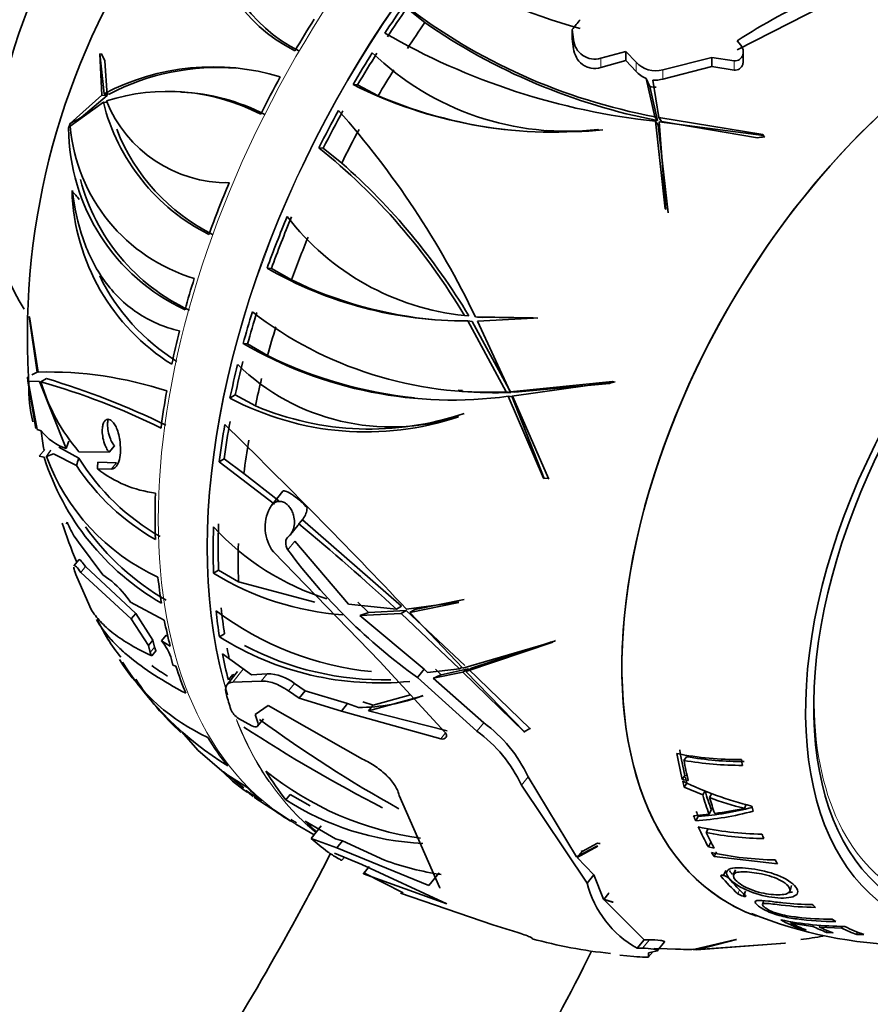
# Model space of a CAD drawing. Units: millimetres. Extents: x 0 to 1474, y 0 to 2769.
# Drawn here: x 1243 to 1279, y 905 to 948 of the extents above; entities that cross this region are included whole.
import ezdxf
from ezdxf import colors
from ezdxf.entities.mleader import LeaderData, LeaderLine
from ezdxf.math import Vec2, Vec3

# ---------------------------------------------------------------- set-up
doc = ezdxf.new("R2010")
doc.units = ezdxf.units.MM
doc.layers.add('DV6_Défaut', color=7, linetype='Continuous')
doc.layers.add('Défaut', color=7, linetype='Continuous')

# ---------------------------------------------------------------- blocks, each defined once
blk = doc.blocks.new('_DOT')
at = {"color": 0}
blk.add_line((0, 0), (-1, 0), dxfattribs=at)
at = {"color": 0, "const_width": 0.333}
blk.add_lwpolyline([(-0.1665, 0, 1), (0.1665, 0, 1)], format="xyb", close=True, dxfattribs=at)
blk = doc.blocks.new('SE5')
at = {"layer": 'DV6_Défaut', "color": 7, "linetype": 'Continuous', "lineweight": 35}
for p, q in [((1273.609, 946.472), (1278.869, 949.157)), ((1260.081, 947.653), (1259.295, 948.271)), ((1266.459, 947.347), (1266.459, 946.954)), ((1266.522, 946.918), (1266.459, 947.347)), ((1266.459, 946.954), (1266.522, 946.521)), ((1273.609, 946.865), (1273.767, 946.677)), ((1268.791, 946.4), (1267.708, 946.106)), ((1268.791, 946.4), (1268.791, 946.002)), ((1269.229, 945.938), (1268.791, 946.4)), ((1246.007, 946.291), (1245.997, 946.29)), ((1245.997, 946.29), (1246.094, 944.508)), ((1246.075, 946.283), (1245.997, 946.29)), ((1246.192, 944.57), (1246.007, 946.291)), ((1246.075, 946.283), (1246.099, 946.282)), ((1246.223, 946), (1246.312, 944.489)), ((1267.708, 945.703), (1268.791, 946.002)), ((1268.791, 946.002), (1269.229, 945.534)), ((1272.516, 946.143), (1270.388, 945.61)), ((1272.516, 946.143), (1272.516, 945.743)), ((1273.481, 945.998), (1272.516, 946.143)), ((1273.873, 945.984), (1273.873, 946.382)), ((1270.388, 945.204), (1272.516, 945.743)), ((1272.516, 945.743), (1273.481, 945.596)), ((1269.669, 945.232), (1270.038, 943.573)), ((1269.833, 944.875), (1269.669, 945.232)), ((1270.21, 943.536), (1269.958, 945.163)), ((1257.17, 944.95), (1256.974, 944.967)), ((1258.056, 944.48), (1257.17, 944.95)), ((1269.833, 944.875), (1270.155, 943.407)), ((1246.094, 944.508), (1244.715, 943.278)), ((1246.312, 944.489), (1245.193, 943.535)), ((1246.312, 944.489), (1246.094, 944.508)), ((1246.409, 944.551), (1246.192, 944.57)), ((1249.535, 944.651), (1249.342, 944.668)), ((1244.718, 943.158), (1246.153, 944.201)), ((1246.324, 944.185), (1246.153, 944.201)), ((1245.193, 943.535), (1245.179, 943.492)), ((1270.155, 943.407), (1270.038, 943.573)), ((1274.72, 942.796), (1270.21, 943.536)), ((1270.328, 943.369), (1270.21, 943.536)), ((1244.715, 943.282), (1244.648, 943.079)), ((1244.648, 943.079), (1244.648, 943.079)), ((1244.649, 943.079), (1244.648, 943.079)), ((1244.715, 943.278), (1244.715, 943.282)), ((1244.717, 943.278), (1244.715, 943.278)), ((1267.578, 943.017), (1267.605, 943.003)), ((1270.075, 943.374), (1270.496, 939.582)), ((1270.192, 943.207), (1270.075, 943.374)), ((1270.192, 943.207), (1270.621, 939.405)), ((1270.519, 939.556), (1270.234, 943.347)), ((1270.234, 943.347), (1274.757, 942.765)), ((1274.492, 942.66), (1270.328, 943.369)), ((1274.757, 942.765), (1274.72, 942.796)), ((1274.787, 942.702), (1274.72, 942.796)), ((1274.787, 942.702), (1274.814, 942.683)), ((1255.68, 942.206), (1255.489, 942.223)), ((1255.68, 942.206), (1256.478, 941.566)), ((1251.429, 940.719), (1251.613, 940.703)), ((1244.796, 940.352), (1244.819, 940.379)), ((1270.496, 939.582), (1270.519, 939.556)), ((1253.436, 936.993), (1253.247, 937.01)), ((1253.436, 936.993), (1254.306, 936.499)), ((1242.949, 934.904), (1242.945, 934.915)), ((1242.945, 934.915), (1243.285, 932.497)), ((1243.329, 932.505), (1242.949, 934.904)), ((1261.988, 934.937), (1261.793, 934.955)), ((1264.768, 934.857), (1262.27, 934.9)), ((1262.355, 934.892), (1262.597, 934.87)), ((1264.97, 934.839), (1262.465, 934.883)), ((1261.936, 934.72), (1263.6, 931.644)), ((1262.13, 934.702), (1261.936, 934.72)), ((1262.13, 934.702), (1263.803, 931.626)), ((1262.361, 934.716), (1264.79, 934.835)), ((1263.77, 931.646), (1262.361, 934.716)), ((1264.79, 934.835), (1264.768, 934.857)), ((1252.403, 933.727), (1252.211, 933.744)), ((1252.403, 933.727), (1253.268, 933.22)), ((1243.285, 932.497), (1243.062, 932.38)), ((1243.326, 932.521), (1243.285, 932.497)), ((1242.875, 932.288), (1242.885, 932.105)), ((1242.875, 932.282), (1242.875, 932.288)), ((1242.878, 932.284), (1242.875, 932.282)), ((1242.885, 932.105), (1243.225, 930.067)), ((1242.893, 932.112), (1243.384, 932.092)), ((1243.293, 930.021), (1242.893, 932.112)), ((1242.911, 932.29), (1242.923, 931.979)), ((1243.384, 932.092), (1244.539, 929.196)), ((1243.698, 932.221), (1243.451, 932.079)), ((1268.212, 932.096), (1263.77, 931.646)), ((1263.847, 931.466), (1268.256, 932.076)), ((1268.081, 932.016), (1263.973, 931.628)), ((1268.256, 932.076), (1268.212, 932.096)), ((1251.866, 931.513), (1251.64, 931.382)), ((1252.74, 931.044), (1251.866, 931.513)), ((1261.518, 931.722), (1261.715, 931.704)), ((1263.803, 931.626), (1263.6, 931.644)), ((1263.973, 931.628), (1263.77, 931.646)), ((1263.692, 931.456), (1265.218, 927.914)), ((1263.895, 931.437), (1263.692, 931.456)), ((1265.247, 927.896), (1263.847, 931.466)), ((1263.895, 931.437), (1265.434, 927.895)), ((1261.504, 930.578), (1261.532, 930.57)), ((1243.462, 929.963), (1243.293, 930.021)), ((1246.862, 929.578), (1246.854, 929.632)), ((1243.687, 928.847), (1243.991, 928.969)), ((1243.991, 928.969), (1244.988, 928.462)), ((1244.219, 929.253), (1245.093, 928.774)), ((1246.411, 929.031), (1245.098, 929.054)), ((1246.635, 929.31), (1246.411, 929.031)), ((1243.373, 928.855), (1243.584, 928.825)), ((1245.914, 928.598), (1246.717, 928.574)), ((1251.391, 928.747), (1251.17, 928.619)), ((1251.17, 928.619), (1253.57, 926.786)), ((1251.391, 928.747), (1252.241, 928.11)), ((1245.899, 928.307), (1246.497, 928.301)), ((1252.241, 928.11), (1253.757, 926.933)), ((1265.218, 927.914), (1265.247, 927.896)), ((1265.434, 927.895), (1265.218, 927.914)), ((1265.434, 927.895), (1265.463, 927.876)), ((1253.932, 927.341), (1253.432, 926.717)), ((1253.363, 926.614), (1253.388, 926.654)), ((1244.604, 926.001), (1244.545, 925.927)), ((1254.717, 926.04), (1254.625, 925.928)), ((1254.72, 926.038), (1254.809, 926.147)), ((1254.774, 926.108), (1259.07, 922.358)), ((1254.267, 925.473), (1254.576, 925.859)), ((1245.071, 925.133), (1244.926, 925.337)), ((1246.131, 923.725), (1245.071, 925.133)), ((1256.768, 922.444), (1254.453, 925.176)), ((1258.134, 919.97), (1253.519, 924.715)), ((1245.086, 924.365), (1244.877, 924.106)), ((1245.18, 923.823), (1247.361, 921.807)), ((1245.384, 924.077), (1247.554, 922.047)), ((1251.144, 923.916), (1250.926, 923.79)), ((1251.144, 923.916), (1252.011, 923.421)), ((1245.631, 922.212), (1245.003, 923.629)), ((1246.396, 923.538), (1246.131, 923.725)), ((1252.011, 923.421), (1255.319, 922.531)), ((1247.33, 922.535), (1247.266, 922.622)), ((1247.33, 922.535), (1248.794, 921.76)), ((1257.637, 922.081), (1257.172, 922.534)), ((1261.518, 922.538), (1259.284, 922.235)), ((1259.426, 922.086), (1261.546, 922.522)), ((1259.652, 922.217), (1261.78, 922.657)), ((1261.546, 922.522), (1261.518, 922.538)), ((1258.846, 922.228), (1256.768, 922.444)), ((1257.637, 922.081), (1259.275, 922.17)), ((1259.07, 922.358), (1258.846, 922.228)), ((1259.275, 922.17), (1259.05, 922.04)), ((1259.275, 922.17), (1261.814, 919.784)), ((1259.652, 922.217), (1259.426, 922.086)), ((1261.731, 919.675), (1259.426, 922.086)), ((1247.554, 922.047), (1247.361, 921.807)), ((1247.361, 921.807), (1248.107, 920.652)), ((1247.554, 922.047), (1248.297, 920.888)), ((1257.261, 921.955), (1259.05, 922.04)), ((1260.055, 919.63), (1257.261, 921.955)), ((1259.05, 922.04), (1261.581, 919.65)), ((1248.297, 920.888), (1248.107, 920.652)), ((1248.297, 920.888), (1248.374, 920.591)), ((1248.679, 920.861), (1248.87, 921.099)), ((1249.05, 920.628), (1248.679, 920.861)), ((1248.956, 921.045), (1248.87, 921.099)), ((1251.405, 921.159), (1251.184, 921.031)), ((1265.582, 920.808), (1261.731, 919.675)), ((1261.863, 919.537), (1265.629, 920.8)), ((1265.538, 920.798), (1265.536, 920.833)), ((1265.629, 920.8), (1265.582, 920.808)), ((1248.107, 920.652), (1248.185, 920.356)), ((1248.439, 920.439), (1248.251, 920.204)), ((1262.098, 919.673), (1265.538, 920.798)), ((1249.168, 919.81), (1249.108, 920.051)), ((1251.313, 920.295), (1252.565, 919.388)), ((1260.945, 916.904), (1258.134, 919.97)), ((1249.3, 919.759), (1249.168, 919.81)), ((1251.969, 919.525), (1251.516, 918.962)), ((1259.764, 919.267), (1260.055, 919.63)), ((1260.192, 919.489), (1260.055, 919.63)), ((1261.581, 919.65), (1260.192, 919.489)), ((1260.784, 919.388), (1260.542, 919.63)), ((1260.784, 919.388), (1261.963, 919.642)), ((1261.693, 919.714), (1261.581, 919.65)), ((1261.963, 919.642), (1261.729, 919.507)), ((1262.098, 919.673), (1261.863, 919.537)), ((1264.413, 916.908), (1261.863, 919.537)), ((1261.963, 919.642), (1264.629, 917.062)), ((1251.765, 919.407), (1251.569, 919.164)), ((1251.762, 919.061), (1252.994, 919.111)), ((1251.84, 919.364), (1251.765, 919.407)), ((1253.254, 919.434), (1252.565, 919.388)), ((1259.764, 919.267), (1262.337, 916.948)), ((1260.442, 919.236), (1261.729, 919.507)), ((1262.629, 917.31), (1260.442, 919.236)), ((1261.729, 919.507), (1264.38, 916.918)), ((1254.178, 918.688), (1254.64, 918.372)), ((1254.902, 918.698), (1254.439, 919.013)), ((1254.64, 918.372), (1254.902, 918.698)), ((1256.729, 918.142), (1254.902, 918.698)), ((1254.64, 918.372), (1256.463, 917.811)), ((1260.001, 918.47), (1257.637, 917.822)), ((1259.459, 918.525), (1257.839, 918.073)), ((1253.294, 918.057), (1252.735, 917.673)), ((1257.385, 915.734), (1253.294, 918.057)), ((1256.463, 917.811), (1256.729, 918.142)), ((1257.2, 917.97), (1256.729, 918.142)), ((1257.839, 918.073), (1257.401, 918.22)), ((1257.637, 917.822), (1257.827, 918.058)), ((1261.052, 916.957), (1257.637, 917.822)), ((1252.586, 917.181), (1252.009, 917.5)), ((1252.835, 917.165), (1253.085, 917.477)), ((1256.463, 917.811), (1260.772, 916.608)), ((1264.629, 917.062), (1264.38, 916.918)), ((1264.629, 917.062), (1264.662, 917.052)), ((1250.25, 916.115), (1249.559, 916.922)), ((1264.38, 916.918), (1264.413, 916.908)), ((1251.382, 915.144), (1250.25, 916.115)), ((1271.422, 915.839), (1271.307, 915.678)), ((1251.348, 915.168), (1251.754, 914.782)), ((1251.363, 915.186), (1252.236, 914.488)), ((1252.372, 914.512), (1251.382, 915.144)), ((1266.653, 911.501), (1264.555, 914.966)), ((1271.348, 915.024), (1271.231, 914.853)), ((1271.231, 914.853), (1271.492, 914.802)), ((1271.348, 915.024), (1271.449, 915.004)), ((1251.754, 914.782), (1252.195, 914.436)), ((1252.195, 914.436), (1252.381, 914.302)), ((1264.266, 914.607), (1267.113, 910.359)), ((1271.433, 914.695), (1271.317, 914.521)), ((1271.317, 914.521), (1272.12, 914.181)), ((1252.327, 914.366), (1253.024, 913.923)), ((1252.65, 914.108), (1252.327, 914.366)), ((1254.249, 914.206), (1254.06, 913.972)), ((1254.249, 914.206), (1255.114, 913.709)), ((1260.711, 910.189), (1258.968, 914.159)), ((1272.224, 914.36), (1272.12, 914.181)), ((1272.513, 914.245), (1272.414, 914.065)), ((1274.001, 913.783), (1273.925, 913.597)), ((1254.26, 913.052), (1253.569, 913.514)), ((1272.391, 913.346), (1271.724, 913.281)), ((1271.924, 913.25), (1271.813, 913.06)), ((1272.491, 913.534), (1272.391, 913.346)), ((1254.282, 913.115), (1254.523, 912.979)), ((1254.498, 912.912), (1255.287, 912.457)), ((1256.213, 912.284), (1254.891, 913.048)), ((1255.156, 912.294), (1255.595, 912.84)), ((1272.361, 912.711), (1272.274, 912.548)), ((1255.156, 912.294), (1256.271, 911.883)), ((1256.518, 912.19), (1256.213, 912.284)), ((1256.271, 911.883), (1256.518, 912.19)), ((1256.271, 911.883), (1260.257, 910.252)), ((1258.335, 911.351), (1256.518, 912.19)), ((1267.535, 911.956), (1266.653, 911.501)), ((1266.684, 911.465), (1267.58, 911.958)), ((1266.897, 911.731), (1267.555, 912.085)), ((1267.58, 911.958), (1267.535, 911.956)), ((1272.467, 912.13), (1272.362, 911.928)), ((1272.362, 911.928), (1272.621, 911.874)), ((1272.467, 912.13), (1272.492, 912.125)), ((1257.351, 911.165), (1256.166, 911.654)), ((1256.352, 911.413), (1256.292, 911.447)), ((1256.488, 911.347), (1256.593, 911.478)), ((1266.897, 911.731), (1266.684, 911.465)), ((1267.398, 910.713), (1266.684, 911.465)), ((1266.897, 911.731), (1266.866, 911.766)), ((1272.712, 911.72), (1272.61, 911.513)), ((1272.61, 911.513), (1275.358, 911.193)), ((1261.037, 909.46), (1257.351, 911.165)), ((1257.418, 910.765), (1257.671, 911.08)), ((1257.429, 910.78), (1257.634, 911.034)), ((1257.429, 910.78), (1257.418, 910.765)), ((1257.418, 910.765), (1261.037, 909.46)), ((1257.441, 910.807), (1257.443, 910.806)), ((1257.443, 910.806), (1259.144, 909.933)), ((1260.257, 910.252), (1260.701, 910.804)), ((1267.113, 910.359), (1267.398, 910.713)), ((1267.824, 909.667), (1267.398, 910.713)), ((1273.113, 910.908), (1273.015, 910.692)), ((1273.536, 910.939), (1273.443, 910.72)), ((1275.908, 910.032), (1275.964, 910.259)), ((1263.03, 908.557), (1259.026, 909.929)), ((1268.045, 909.918), (1267.832, 909.652)), ((1268.045, 909.918), (1268.038, 909.933)), ((1273.97, 910.016), (1273.881, 909.79)), ((1268.24, 909.538), (1267.824, 909.667)), ((1267.832, 909.652), (1268.207, 909.539)), ((1269.575, 907.907), (1267.832, 909.652)), ((1268.207, 909.539), (1268.24, 909.538)), ((1274.765, 909.599), (1274.707, 909.427)), ((1263.776, 908.321), (1263.03, 908.557)), ((1275.946, 908.686), (1275.93, 908.626)), ((1275.93, 908.626), (1276.891, 908.485)), ((1276.355, 908.43), (1276.342, 908.379)), ((1276.905, 908.552), (1276.891, 908.485)), ((1277.185, 908.533), (1277.17, 908.456)), ((1277.17, 908.456), (1278.147, 908.402)), ((1278.158, 908.485), (1278.147, 908.402)), ((1276.342, 908.379), (1276.604, 908.329)), ((1277.496, 908.307), (1277.481, 908.226)), ((1277.481, 908.226), (1277.762, 908.2)), ((1278.806, 908.243), (1278.796, 908.133)), ((1278.796, 908.133), (1279.099, 908.132)), ((1264.729, 907.951), (1264.728, 907.968)), ((1269.28, 907.54), (1269.575, 907.907)), ((1269.807, 907.908), (1269.575, 907.907)), ((1270.165, 907.439), (1270.466, 907.814)), ((1273.547, 907.912), (1271.716, 907.477)), ((1271.842, 907.475), (1275.672, 907.755)), ((1271.91, 907.478), (1273.586, 907.919)), ((1275.702, 907.759), (1271.91, 907.478)), ((1273.586, 907.919), (1273.547, 907.912)), ((1275.672, 907.755), (1275.702, 907.759)), ((1269.13, 907.182), (1268.534, 907.239)), ((1269.28, 907.54), (1269.511, 907.539)), ((1270.143, 907.428), (1269.765, 907.332)), ((1269.765, 907.332), (1269.775, 907.158)), ((1271.716, 907.477), (1270.008, 907.527)), ((1270.23, 907.52), (1271.632, 907.475)), ((1271.911, 907.48), (1271.91, 907.478))]:
    blk.add_line(p, q, dxfattribs=at)
at = {"layer": 'DV6_Défaut', "color": 7, "linetype": 'Continuous', "lineweight": 18}
for p, q in [((1266.522, 946.918), (1266.522, 946.521)), ((1267.708, 946.106), (1267.708, 945.703)), ((1273.481, 945.998), (1273.481, 945.596)), ((1269.229, 945.938), (1269.229, 945.534)), ((1270.388, 945.61), (1270.388, 945.204)), ((1243.612, 929.152), (1243.373, 928.855)), ((1246.717, 928.574), (1246.497, 928.301)), ((1254.15, 924.8), (1254.453, 925.176)), ((1245.384, 924.077), (1245.18, 923.823)), ((1248.374, 920.591), (1248.185, 920.356)), ((1251.762, 919.061), (1252.215, 919.625)), ((1252.994, 919.111), (1253.254, 919.434)), ((1254.178, 918.688), (1254.439, 919.013)), ((1262.337, 916.948), (1262.629, 917.31)), ((1260.772, 916.608), (1260.979, 916.865)), ((1264.266, 914.607), (1264.555, 914.966)), ((1273.708, 910.072), (1273.638, 909.902)), ((1276.208, 908.899), (1276.185, 908.805)), ((1269.511, 907.539), (1269.807, 907.908)), ((1269.775, 907.158), (1269.953, 907.38))]:
    blk.add_line(p, q, dxfattribs=at)
at = {"layer": 'DV6_Défaut', "color": 7, "linetype": 'Continuous', "lineweight": 35}
for centre, radius, start, end in [((1257.618, 952.686), 7.015, 182.2469, 243.1983), ((1257.813, 952.642), 6.993, 185.0472, 243.0686), ((1274.389, 934.068), 31.528, 146.4566, 183.2319), ((1289.305, 922.403), 29.065, 106.5597, 122.6859), ((1274.045, 973.594), 27.179, 239.8678, 254.5606), ((1274.688, 968.533), 25.389, 232.3657, 259.4463), ((1275.167, 969.373), 26.445, 235.2188, 259.076), ((1273.236, 973.001), 29.795, 240.0242, 263.9102), ((1267.445, 946.995), 0.927, 184.7852, 286.4713), ((1266.22, 955.049), 12.108, 225.9739, 276.439), ((1250.896, 935.642), 10.091, 73.1589, 117.7851), ((1251.112, 935.558), 10.148, 85.3624, 117.6072), ((1270.07, 946.696), 1.132, 222.0505, 286.3419), ((1270.101, 946.33), 1.18, 222.3809, 248.5116), ((1270.068, 946.287), 1.13, 264.4146, 286.4942), ((1265.638, 962.109), 19.207, 243.1865, 275.8776), ((1270.067, 945.948), 1.098, 257.6578, 271.6549), ((1248.927, 935.888), 8.778, 62.5811, 107.506), ((1249.133, 935.941), 8.707, 62.4871, 87.3746), ((1265.829, 962.606), 19.722, 246.7871, 264.1032), ((1254.677, 946.309), 8.78, 193.8932, 243.272), ((1251.558, 946.391), 5.686, 202.0191, 270.4298), ((1227.436, 918.239), 38.613, 25.5621, 41.5376), ((1253.388, 943.121), 8.739, 180.2746, 244.9857), ((1252.251, 943.812), 7.561, 184.9612, 253.3987), ((1254.798, 946.197), 8.667, 201.4431, 243.3586), ((1266.483, 955.518), 12.588, 264.9355, 275.9722), ((1238.89, 921.456), 26.585, 30.5136, 51.365), ((1238.145, 920.723), 27.758, 30.8025, 48.6664), ((1253.538, 943.029), 8.656, 194.5254, 244.9896), ((1254.003, 940.656), 9.212, 181.8885, 238.0018), ((1262.948, 946.02), 11.126, 217.4938, 264.0461), ((1254.069, 940.603), 8.978, 205.9221, 238.2239), ((1261.833, 951.96), 17.241, 240.1314, 270.3409), ((1262.116, 952.576), 17.874, 244.0893, 264.9016), ((1262.848, 948.421), 16.793, 232.4368, 272.5681), ((1261.277, 949.283), 17.99, 239.7383, 277.7121), ((1261.552, 950.041), 18.75, 243.7811, 264.1359), ((1258.613, 939.641), 9.513, 225.7272, 287.693), ((1243.75, 915.886), 16.624, 71.9547, 91.451), ((1249.064, 931.821), 6.143, 178.5295, 193.8578), ((1235.291, 903.071), 30.133, 63.6793, 74.2881), ((1251.227, 934.351), 8.101, 196.2898, 220.8345), ((1234.414, 900.789), 32.774, 63.8333, 73.5447), ((1263.098, 948.781), 17.169, 265.2498, 272.3531), ((1257.528, 942.443), 12.531, 241.9719, 288.6351), ((1257.695, 942.737), 12.7, 247.038, 288.766), ((1042.601, 716.96), 298.478, 43.45134, 45.60469), ((1265.383, 932.858), 22.118, 187.568, 189.7472), ((1245.277, 931.373), 2.298, 217.853, 251.2851), ((1254.296, 932.217), 11.237, 197.568, 239.9291), ((1252.429, 932.083), 9.322, 200.3135, 245.2058), ((1253.55, 934.018), 9.951, 211.8046, 240.3043), ((1253.412, 934.008), 10.086, 213.361, 240.2551), ((1249.07, 932.379), 5.16, 232.0976, 262.6853), ((1254.941, 925.787), 1.782, 152.3567, 217.0176), ((1254.147, 926.657), 0.834, 322.378, 357.6201), ((1265.383, 932.858), 22.118, 198.1579, 202.7799), ((1257.717, 932.544), 14.682, 206.5568, 209.3986), ((1254.133, 926.215), 0.569, 321.0523, 329.6952), ((1187.199, 844.743), 105.533, 47.24177, 50.28982), ((1254.386, 932.184), 11.038, 215.3559, 240.083), ((1259.154, 933.318), 11.142, 222.4415, 252.6977), ((1274.486, 939.817), 25.28, 216.4443, 234.3808), ((1257.381, 934.249), 12.29, 238.3193, 266.0141), ((1243.995, 920.389), 3.96, 34.3182, 52.6789), ((1259.145, 932.954), 13.5, 233.0906, 264.1365), ((1252.937, 925.045), 7.763, 204.8848, 219.1215), ((1246.773, 919.332), 2.444, 17.1122, 38.7357), ((1258.106, 932.036), 13.001, 237.8328, 275.8306), ((1249.038, 920.788), 0.693, 196.5224, 210.2325), ((1258.318, 932.187), 13.022, 242.3427, 271.2434), ((1254.405, 924.768), 8.909, 211.9659, 245.2575), ((1248.848, 920.555), 0.692, 196.685, 210.3921), ((1259.275, 927.833), 14.612, 212.6884, 238.0418), ((1253.805, 927.388), 9.413, 233.8924, 238.8509), ((1257.578, 925.702), 11.947, 213.0154, 227.5687), ((1253.212, 917.433), 2.001, 52.1504, 88.7956), ((1257.198, 925.801), 7.831, 270.0159, 290.8684), ((1252.437, 918.204), 0.824, 202.5583, 238.7562), ((1286.737, 963.461), 57.095, 233.6848, 240.8769), ((1288.28, 972.151), 65.779, 236.7787, 242.83841), ((1259.033, 912.393), 6.092, 24.98, 53.8229), ((1258.696, 911.982), 6.158, 25.2319, 53.7491), ((1273.665, 929.419), 13.705, 258.8009, 270.5587), ((1273.81, 929.234), 13.606, 259.8915, 270.4271), ((1273.742, 929.307), 13.845, 259.8698, 270.3891), ((1261.77, 925.827), 13.645, 231.0686, 262.066), ((1277.925, 928.642), 15.39, 244.3005, 256.1377), ((1260.133, 924.584), 12.87, 234.689, 238.8968), ((1276.843, 925.76), 12.505, 249.2568, 256.5016), ((1260.501, 923.94), 11.868, 237.1352, 267.5317), ((1270.995, 926.104), 12.888, 274.1322, 284.7053), ((1269.847, 933.362), 20.178, 277.9454, 281.6576), ((1270.89, 926.133), 13.106, 274.037, 285.1069), ((1274.885, 926.595), 14.116, 257.9065, 269.175), ((1274.99, 926.511), 14.224, 258.9934, 269.1048), ((1259.028, 916.2), 5.484, 234.7882, 240.0777), ((1275.508, 925.541), 14.18, 257.7754, 268.9718), ((1262.823, 923.869), 13.298, 250.2764, 261.2238), ((1272.909, 910.199), 0.505, 47.4819, 77.9167), ((1271.447, 911.448), 4.469, 194.1074, 240.9835), ((1274.019, 910.416), 0.64, 233.4391, 257.3164), ((1281.169, 925.999), 18.317, 247.7336, 290.8007), ((1278.29, 922.365), 13.882, 258.4014, 269.9413), ((1277.986, 923.047), 14.355, 262.7931, 269.6196), ((1273.236, 931.041), 23.342, 277.7103, 280.1292), ((1270.179, 927.612), 20.404, 254.5073, 264.2085), ((1273.634, 924.232), 16.852, 263.3662, 263.8938)]:
    blk.add_arc(centre, radius, start, end, dxfattribs=at)
at = {"layer": 'DV6_Défaut', "color": 7, "linetype": 'Continuous', "lineweight": 18}
for centre, major_axis, start_param, end_param in [((1268.901, 937.859), (-14.403, -24.946), 3.141593, 6.283185), ((1271.008, 936.642), (-14.403, -24.946), 3.680722, 5.794872), ((1271.036, 936.626), (14.403, 24.947), 0.540384, 2.652216), ((1289.862, 925.757), (-9.133, -15.819), 5.428743, 6.283185), ((1271.036, 936.626), (14.403, 24.947), 2.709449, 3.049095), ((1271.008, 936.642), (-14.403, -24.946), -0.427611, -0.266181), ((1271.008, 936.642), (-14.403, -24.946), -0.120466, -0.090552)]:
    blk.add_ellipse(centre, major_axis=major_axis, ratio=0.57735, start_param=start_param, end_param=end_param, dxfattribs=at)
at = {"layer": 'DV6_Défaut', "color": 7, "linetype": 'Continuous', "lineweight": 35}
for centre, major_axis, ratio, start_param, end_param in [((1252.638, 947.248), (-8, -13.856), 0.57735, 3.427352, 5.999508), ((1284.457, 928.877), (-11.2, -19.399), 0.57735, 3.06077, 6.283185), ((1284.457, 928.877), (-11.2, -19.399), 0.57735, 3.086538, 6.283185), ((1271.284, 936.483), (14.407, 24.953), 0.57735, 1.421198, 1.473248), ((1271.284, 936.483), (14.253, 24.687), 0.57735, 1.422415, 1.475039), ((1268.759, 937.94), (14.402, 24.946), 0.57735, 1.508181, 1.564015), ((1276.682, 933.366), (14.161, 24.527), 0.57735, 1.301307, 1.321192), ((1272.152, 935.982), (14.253, 24.687), 0.57735, 1.427457, 1.475295), ((1261.469, 959.376), (-2.049, -22.939), 0.788675, -0.89474, -0.879665), ((1271.284, 936.483), (14.407, 24.953), 0.57735, 1.508285, 1.5641), ((1271.284, 936.483), (14.253, 24.687), 0.57735, 1.504652, 1.561128), ((1272.152, 935.982), (14.253, 24.687), 0.57735, 1.513959, 1.559872), ((1268.759, 937.94), (-14.402, -24.946), 0.57735, 4.750432, 4.814086), ((1271.284, 936.483), (-14.407, -24.953), 0.57735, 4.750502, 4.814136), ((1252.022, 920.692), (2.208, 24.718), 0.788675, 0.468252, 0.494266), ((1271.284, 936.483), (-14.253, -24.687), 0.57735, 4.748045, 4.812392), ((1290.114, 925.611), (-9.575, -16.584), 0.57735, 2.152962, 6.283185), ((1290.114, 925.611), (-9.325, -16.151), 0.57735, 2.234792, 6.283185), ((1272.152, 935.982), (-14.253, -24.687), 0.57735, 4.76017, 4.817868), ((1276.016, 961.013), (-17.558, -12.342), 0.788675, 0.988606, 1.00333), ((1268.759, 937.94), (-14.402, -24.946), 0.57735, -1.354401, -1.269062), ((1251.789, 952.228), (10.927, -18.926), 0.57735, -1.25496, -1.232118), ((1271.284, 936.483), (-14.407, -24.953), 0.57735, -1.354387, -1.269074), ((1271.284, 936.483), (-14.253, -24.687), 0.57735, -1.354878, -1.268643), ((1272.152, 935.982), (-14.253, -24.687), 0.57735, -1.340469, -1.268923), ((1268.759, 937.94), (-14.402, -24.946), 0.57735, -1.196762, -1.144694), ((1271.284, 936.483), (-14.407, -24.953), 0.57735, -1.196796, -1.144746), ((1271.284, 936.483), (-14.253, -24.687), 0.57735, -1.195579, -1.142955), ((1272.152, 935.982), (-14.253, -24.687), 0.57735, -1.190537, -1.142699), ((1268.759, 937.94), (-14.402, -24.946), 0.57735, -1.109813, -1.053979), ((1271.284, 936.483), (-14.407, -24.953), 0.57735, -1.109709, -1.053894), ((1271.284, 936.483), (-14.253, -24.687), 0.57735, -1.113342, -1.056866), ((1272.152, 935.982), (-14.253, -24.687), 0.57735, -1.104035, -1.058122), ((1265.143, 952.946), (-1.909, -21.377), 0.788675, 0.286847, 0.301571), ((1268.759, 937.94), (-14.402, -24.946), 0.57735, -1.009154, -0.9455), ((1271.284, 936.483), (-14.407, -24.953), 0.57735, -1.009084, -0.945451), ((1271.284, 936.483), (-14.253, -24.687), 0.57735, -1.011542, -0.947194), ((1270.587, 957.236), (-27.445, -40.641), 0.188781, -0.700916, -0.690238), ((1272.152, 935.982), (-14.253, -24.687), 0.57735, -0.999417, -0.941718), ((1271.761, 957.913), (-27.184, -40.282), 0.200886, -0.636793, -0.625737), ((1263.89, 951.613), (-17.246, -25.555), 0.200886, -0.33331, -0.307684), ((1268.759, 937.94), (-14.402, -24.946), 0.57735, -0.830803, -0.745463), ((1254.49, 926.892), (0.557, -0.448), 0.211325, 0.691483, 3.141593), ((1271.284, 936.483), (-14.253, -24.687), 0.57735, -0.831279, -0.745044), ((1271.284, 936.483), (-14.407, -24.953), 0.57735, -0.830789, -0.745475), ((1272.152, 935.982), (-14.253, -24.687), 0.57735, -0.81687, -0.745324), ((1268.759, 937.94), (-14.402, -24.946), 0.57735, -0.673163, -0.621096), ((1271.284, 936.483), (-14.407, -24.953), 0.57735, -0.673198, -0.621147), ((1271.284, 936.483), (-14.253, -24.687), 0.57735, -0.671981, -0.619356), ((1268.759, 937.94), (-14.402, -24.946), 0.57735, -0.586214, -0.53038), ((1254.314, 943.974), (12.943, -22.418), 0.57735, -0.125297, -0.110992), ((1271.284, 936.483), (-14.253, -24.687), 0.57735, -0.589743, -0.566514), ((1271.284, 936.483), (-14.407, -24.953), 0.57735, -0.58611, -0.530295), ((1268.759, 937.94), (-14.402, -24.946), 0.57735, -0.485556, -0.421902), ((1271.381, 936.427), (-14.608, -25.301), 0.57735, -0.513027, -0.480437), ((1272.557, 935.748), (-14.592, -25.275), 0.57735, -0.5034, -0.485538), ((1268.759, 937.94), (-14.402, -24.946), 0.57735, -0.307204, -0.221864), ((1286.212, 927.864), (-10.829, -18.757), 0.57735, -0.613818, -0.542208), ((1286.26, 927.836), (-10.95, -18.965), 0.57735, -0.613818, -0.542208), ((1288.313, 926.651), (-10.382, -17.982), 0.57735, -0.633973, -0.617616), ((1286.467, 927.717), (-10.907, -18.891), 0.57735, -0.599794, -0.543337), ((1271.284, 936.483), (-14.407, -24.953), 0.57735, -0.30719, -0.221877), ((1286.212, 927.864), (-10.829, -18.757), 0.57735, -0.536947, -0.520145), ((1268.759, 937.94), (-14.402, -24.946), 0.57735, -0.149564, -0.097497), ((1286.26, 927.836), (-10.95, -18.965), 0.57735, -0.536947, -0.520145), ((1286.843, 927.5), (-10.821, -18.743), 0.57735, -0.509253, -0.450408), ((1286.786, 927.533), (-10.703, -18.538), 0.57735, -0.509253, -0.450408), ((1287.05, 927.381), (-10.77, -18.654), 0.57735, -0.505112, -0.456472), ((1268.759, 937.94), (-14.402, -24.946), 0.57735, 6.22057, 6.276404), ((1288.313, 926.651), (-10.382, -17.982), 0.57735, -0.496774, -0.480808), ((1286.26, 927.836), (-10.95, -18.965), 0.57735, -0.433528, -0.417231), ((1286.212, 927.864), (-10.829, -18.757), 0.57735, -0.433528, -0.417231), ((1271.284, 936.483), (-14.407, -24.953), 0.57735, -0.149599, -0.109375), ((1286.26, 927.836), (-10.95, -18.965), 0.57735, -0.397167, -0.328759), ((1271.381, 936.427), (-14.608, -25.301), 0.57735, 6.165229, 6.21893), ((1286.467, 927.717), (-10.907, -18.891), 0.57735, -0.383031, -0.329021), ((1288.313, 926.651), (-10.382, -17.982), 0.57735, -0.404616, -0.389191), ((1249.101, 928.85), (20.176, -16.218), 0.211325, -0.278781, -0.264476), ((1286.26, 927.836), (-10.95, -18.965), 0.57735, -0.308187, -0.293684), ((1288.313, 926.651), (-10.382, -17.982), 0.57735, -0.310725, -0.295427), ((1285.944, 928.019), (-11.009, -19.069), 0.57735, -0.205568, -0.126157), ((1286.213, 927.864), (-10.959, -18.981), 0.57735, -0.205326, -0.125531), ((1284.457, 928.877), (-11.2, -19.399), 0.57735, 0, 0.080972), ((1284.457, 928.877), (-11.2, -19.399), 0.57735, 0, 0.101666), ((1288.313, 926.651), (-10.382, -17.982), 0.57735, -0.109153, -0.09367), ((1286.26, 927.836), (-10.95, -18.965), 0.57735, 0.017048, 0.09022), ((1286.467, 927.717), (-10.907, -18.891), 0.57735, 0.033342, 0.091659), ((1287.201, 927.293), (-10.73, -18.585), 0.57735, 0.038362, 0.090191), ((1287.408, 927.174), (-10.673, -18.486), 0.57735, 0.040017, 0.092156), ((1288.313, 926.651), (-10.382, -17.982), 0.57735, 6.26348, 6.279349), ((1288.313, 926.651), (-10.382, -17.982), 0.57735, 0.032734, 0.107026), ((1288.105, 926.771), (-10.455, -18.108), 0.57735, 0.046511, 0.104336)]:
    blk.add_ellipse(centre, major_axis=major_axis, ratio=ratio, start_param=start_param, end_param=end_param, dxfattribs=at)
for points, knots in [([(1266.522, 946.521), (1266.541, 946.387), (1266.581, 946.261), (1266.709, 946.025), (1266.796, 945.919), (1266.959, 945.796), (1267.018, 945.762), (1267.144, 945.707), (1267.213, 945.686), (1267.421, 945.651), (1267.568, 945.661), (1267.708, 945.703)], [0, 0, 0, 0, 0.25, 0.25, 0.5, 0.5, 0.625, 0.625, 0.75, 0.75, 1, 1, 1, 1]), ([(1273.767, 946.677), (1273.871, 946.553), (1273.899, 946.384), (1273.824, 946.164), (1273.778, 946.097), (1273.648, 946.005), (1273.563, 945.984), (1273.481, 945.998)], [0, 0, 0, 0, 0.5, 0.5, 0.75, 0.75, 1, 1, 1, 1]), ([(1273.481, 945.596), (1273.563, 945.582), (1273.648, 945.604), (1273.779, 945.696), (1273.825, 945.764), (1273.865, 945.885), (1273.873, 945.934), (1273.873, 945.984)], [0, 0, 0, 0, 0.379111, 0.379111, 0.758222, 0.758222, 1, 1, 1, 1]), ([(1244.819, 940.379), (1244.895, 939.643), (1245.043, 938.939), (1245.387, 937.947), (1245.522, 937.627), (1245.836, 937.012), (1246.012, 936.723), (1246.599, 935.915), (1247.067, 935.453), (1248.171, 934.71), (1248.783, 934.447), (1249.454, 934.291)], [0, 0, 0, 0, 0.25, 0.25, 0.375, 0.375, 0.5, 0.5, 0.75, 0.75, 1, 1, 1, 1]), ([(1246.854, 929.632), (1246.839, 929.738), (1246.812, 929.848), (1246.775, 929.952), (1246.748, 930.032), (1246.713, 930.111), (1246.674, 930.181), (1246.641, 930.239), (1246.605, 930.292), (1246.566, 930.336), (1246.527, 930.38), (1246.485, 930.414), (1246.445, 930.435), (1246.409, 930.453), (1246.374, 930.462), (1246.341, 930.459), (1246.31, 930.457), (1246.28, 930.446), (1246.254, 930.426), (1246.226, 930.405), (1246.201, 930.374), (1246.181, 930.337), (1246.158, 930.294), (1246.14, 930.241), (1246.127, 930.182), (1246.113, 930.112), (1246.106, 930.033), (1246.106, 929.95), (1246.107, 929.854), (1246.117, 929.75), (1246.138, 929.647), (1246.159, 929.539), (1246.192, 929.427), (1246.235, 929.324), (1246.265, 929.253), (1246.3, 929.184), (1246.34, 929.124), (1246.362, 929.09), (1246.386, 929.059), (1246.411, 929.031)], [0, 0, 0, 0, 0.107762, 0.107762, 0.107762, 0.189915, 0.189915, 0.189915, 0.257557, 0.257557, 0.257557, 0.325796, 0.325796, 0.325796, 0.385342, 0.385342, 0.385342, 0.44288, 0.44288, 0.44288, 0.505828, 0.505828, 0.505828, 0.579762, 0.579762, 0.579762, 0.668643, 0.668643, 0.668643, 0.772261, 0.772261, 0.772261, 0.88175, 0.88175, 0.88175, 0.957138, 0.957138, 0.957138, 1, 1, 1, 1]), ([(1246.356, 930.457), (1246.343, 930.392), (1246.336, 930.319), (1246.336, 930.243), (1246.335, 930.146), (1246.345, 930.042), (1246.364, 929.938), (1246.385, 929.828), (1246.416, 929.714), (1246.459, 929.609), (1246.488, 929.537), (1246.523, 929.468), (1246.562, 929.407), (1246.585, 929.372), (1246.609, 929.339), (1246.635, 929.31)], [0, 0, 0, 0, 0.1957135, 0.1957135, 0.1957135, 0.4460141, 0.4460141, 0.4460141, 0.7118609, 0.7118609, 0.7118609, 0.8937943, 0.8937943, 0.8937943, 1, 1, 1, 1]), ([(1246.497, 928.301), (1246.541, 928.303), (1246.58, 928.314), (1246.654, 928.356), (1246.688, 928.385), (1246.777, 928.496), (1246.821, 928.599), (1246.909, 928.956), (1246.91, 929.264), (1246.862, 929.578)], [0, 0, 0, 0, 0.125, 0.125, 0.25, 0.25, 0.5, 0.5, 1, 1, 1, 1]), ([(1253.388, 926.654), (1253.435, 926.733), (1253.498, 926.799), (1253.573, 926.843), (1253.625, 926.874), (1253.684, 926.894), (1253.747, 926.901), (1253.8, 926.906), (1253.856, 926.9), (1253.912, 926.884), (1253.968, 926.867), (1254.026, 926.838), (1254.079, 926.799), (1254.126, 926.763), (1254.171, 926.719), (1254.21, 926.67), (1254.25, 926.62), (1254.285, 926.564), (1254.314, 926.506), (1254.347, 926.44), (1254.373, 926.37), (1254.391, 926.301), (1254.419, 926.199), (1254.431, 926.094), (1254.43, 925.996), (1254.43, 925.897), (1254.416, 925.802), (1254.39, 925.715), (1254.36, 925.617), (1254.314, 925.528), (1254.254, 925.458), (1254.229, 925.43), (1254.203, 925.404), (1254.174, 925.383)], [0, 0, 0, 0, 0.128535, 0.128535, 0.128535, 0.217797, 0.217797, 0.217797, 0.292017, 0.292017, 0.292017, 0.36677, 0.36677, 0.36677, 0.433753, 0.433753, 0.433753, 0.501878, 0.501878, 0.501878, 0.579719, 0.579719, 0.579719, 0.695279, 0.695279, 0.695279, 0.81209, 0.81209, 0.81209, 0.946367, 0.946367, 0.946367, 1, 1, 1, 1]), ([(1254.174, 925.383), (1254.103, 925.33), (1254.061, 925.237), (1254.047, 925.026), (1254.076, 924.901), (1254.15, 924.8)], [0, 0, 0, 0, 0.5, 0.5, 1, 1, 1, 1]), ([(1245.09, 924.371), (1245.091, 924.371), (1245.092, 924.372), (1245.1, 924.38), (1245.113, 924.379), (1245.147, 924.359), (1245.168, 924.341), (1245.243, 924.264), (1245.307, 924.183), (1245.384, 924.077)], [0, 0, 0, 0, 0.019894, 0.019894, 0.26492, 0.26492, 0.509947, 0.509947, 1, 1, 1, 1]), ([(1245.003, 923.629), (1244.95, 923.765), (1244.911, 923.881), (1244.882, 924), (1244.877, 924.031), (1244.875, 924.055)], [0, 0, 0, 0, 0.695281, 0.695281, 1, 1, 1, 1]), ([(1244.883, 924.112), (1244.883, 924.113), (1244.884, 924.114), (1244.893, 924.122), (1244.906, 924.121), (1244.94, 924.103), (1244.961, 924.085), (1245.037, 924.009), (1245.103, 923.929), (1245.18, 923.823)], [0, 0, 0, 0, 0.018834, 0.018834, 0.264126, 0.264126, 0.509417, 0.509417, 1, 1, 1, 1]), ([(1248.251, 920.204), (1247.589, 920.516), (1247.04, 920.84), (1246.38, 921.346), (1246.188, 921.518), (1245.866, 921.863), (1245.734, 922.037), (1245.631, 922.212)], [0, 0, 0, 0, 0.5, 0.5, 0.75, 0.75, 1, 1, 1, 1]), ([(1245.857, 921.784), (1246.002, 921.52), (1246.19, 921.255), (1246.542, 920.853), (1246.671, 920.718), (1246.953, 920.448), (1247.106, 920.312), (1247.918, 919.639), (1248.733, 919.109), (1249.722, 918.587)], [0, 0, 0, 0, 0.25, 0.25, 0.375, 0.375, 0.5, 0.5, 1, 1, 1, 1]), ([(1252.994, 919.111), (1253.073, 919.118), (1253.159, 919.114), (1253.342, 919.085), (1253.441, 919.059), (1253.745, 918.952), (1253.963, 918.837), (1254.178, 918.688)], [0, 0, 0, 0, 0.25, 0.25, 0.5, 0.5, 1, 1, 1, 1]), ([(1251.484, 918.522), (1251.439, 918.684), (1251.44, 918.822), (1251.535, 919.011), (1251.629, 919.063), (1251.762, 919.061)], [0, 0, 0, 0, 0.5, 0.5, 1, 1, 1, 1]), ([(1252.841, 917.326), (1252.868, 917.239), (1252.858, 917.172), (1252.765, 917.117), (1252.683, 917.13), (1252.586, 917.181)], [0, 0, 0, 0, 0.5, 0.5, 1, 1, 1, 1]), ([(1260.772, 916.608), (1260.874, 916.589), (1260.961, 916.619), (1261.02, 916.708), (1261.027, 916.745), (1261.01, 916.825), (1260.984, 916.869), (1260.945, 916.904)], [0, 0, 0, 0, 0.5, 0.5, 0.75, 0.75, 1, 1, 1, 1]), ([(1258.968, 914.159), (1258.955, 914.223), (1258.934, 914.289), (1258.876, 914.427), (1258.838, 914.499), (1258.748, 914.644), (1258.696, 914.717), (1258.578, 914.864), (1258.51, 914.938), (1258.367, 915.082), (1258.289, 915.151), (1258.125, 915.287), (1258.037, 915.353), (1257.769, 915.538), (1257.577, 915.646), (1257.385, 915.734)], [0, 0, 0, 0, 0.125, 0.125, 0.25, 0.25, 0.375, 0.375, 0.5, 0.5, 0.625, 0.625, 0.75, 0.75, 1, 1, 1, 1]), ([(1255.995, 911.64), (1255.64, 910.948), (1254.31, 908.418), (1251.859, 904.118), (1248.503, 898.857), (1244.915, 893.812), (1241.127, 889.023), (1237.171, 884.53), (1234.029, 881.333), (1232.221, 879.624), (1231.798, 879.232)], [0, 0, 0, 0, 0.056156, 0.206093, 0.356037, 0.50592, 0.655684, 0.805277, 0.954645, 1, 1, 1, 1]), ([(1256.488, 911.347), (1256.487, 911.346), (1256.481, 911.347), (1256.451, 911.359), (1256.408, 911.381), (1256.352, 911.413)], [0, 0, 0, 0, 0.299777, 0.299777, 1, 1, 1, 1]), ([(1275.245, 909.732), (1275.596, 909.694), (1275.921, 909.709), (1276.188, 909.851), (1276.24, 909.916), (1276.233, 910.074), (1276.175, 910.165), (1275.917, 910.438), (1275.593, 910.624), (1274.842, 910.881), (1274.451, 910.953), (1273.753, 911.037), (1273.433, 911.043), (1273.102, 910.887), (1273.125, 910.721), (1273.457, 910.355), (1273.775, 910.151), (1274.508, 909.857), (1274.894, 909.77), (1275.245, 909.732)], [0, 0, 0, 0, 0.125, 0.125, 0.1875, 0.1875, 0.25, 0.25, 0.375, 0.375, 0.5, 0.5, 0.625, 0.625, 0.75, 0.75, 0.875, 0.875, 1, 1, 1, 1]), ([(1273.015, 910.692), (1272.996, 910.697), (1272.976, 910.701), (1272.943, 910.703), (1272.929, 910.702), (1272.901, 910.69), (1272.9, 910.672), (1272.92, 910.649)], [0, 0, 0, 0, 0.25, 0.25, 0.5, 0.5, 1, 1, 1, 1]), ([(1273.277, 910.904), (1273.298, 910.865), (1273.326, 910.825), (1273.371, 910.772), (1273.381, 910.76), (1273.393, 910.748)], [0, 0, 0, 0, 0.77299, 0.77299, 1, 1, 1, 1]), ([(1275.077, 909.873), (1274.802, 909.904), (1274.503, 909.965), (1273.922, 910.188), (1273.67, 910.348), (1273.411, 910.635), (1273.413, 910.762), (1273.711, 910.864), (1273.967, 910.857), (1274.511, 910.793), (1274.821, 910.733), (1275.409, 910.537), (1275.677, 910.394), (1275.936, 910.107), (1275.938, 909.97), (1275.616, 909.842), (1275.352, 909.843), (1275.077, 909.873)], [0, 0, 0, 0, 0.125, 0.125, 0.25, 0.25, 0.375, 0.375, 0.5, 0.5, 0.625, 0.625, 0.75, 0.75, 0.875, 0.875, 1, 1, 1, 1]), ([(1273.878, 909.791), (1273.9, 909.786), (1273.92, 909.782), (1273.953, 909.779), (1273.966, 909.78), (1273.992, 909.789), (1273.99, 909.804), (1273.968, 909.824)], [0, 0, 0, 0, 0.25, 0.25, 0.5, 0.5, 1, 1, 1, 1]), ([(1276.861, 909.429), (1276.431, 909.436), (1276.006, 909.461), (1275.378, 909.526), (1275.168, 909.555), (1274.767, 909.607), (1274.572, 909.623), (1274.359, 909.578), (1274.373, 909.509), (1274.542, 909.348), (1274.675, 909.259), (1275.037, 909.083), (1275.278, 908.997), (1275.743, 908.874), (1275.971, 908.833), (1276.185, 908.805)], [0, 0, 0, 0, 0.25, 0.25, 0.375, 0.375, 0.5, 0.5, 0.625, 0.625, 0.75, 0.75, 0.875, 0.875, 1, 1, 1, 1]), ([(1277.728, 908.791), (1277.221, 908.795), (1276.72, 908.825), (1275.983, 908.909), (1275.738, 908.94), (1275.338, 909.045), (1275.201, 909.091), (1274.975, 909.19), (1274.887, 909.241), (1274.755, 909.337), (1274.707, 909.384), (1274.705, 909.454), (1274.759, 909.472), (1275.018, 909.478), (1275.277, 909.435), (1276.006, 909.349), (1276.502, 909.316), (1277.005, 909.309)], [0, 0, 0, 0, 0.25, 0.25, 0.375, 0.375, 0.4375, 0.4375, 0.5, 0.5, 0.5625, 0.5625, 0.625, 0.625, 0.75, 0.75, 1, 1, 1, 1]), ([(1264.728, 907.968), (1264.734, 907.977), (1264.711, 907.993), (1264.617, 908.037), (1264.547, 908.066), (1264.37, 908.13), (1264.265, 908.166), (1264.033, 908.242), (1263.909, 908.281), (1263.776, 908.321)], [0, 0, 0, 0, 0.25, 0.25, 0.5, 0.5, 0.75, 0.75, 1, 1, 1, 1]), ([(1270.466, 907.815), (1270.472, 907.822), (1270.464, 907.831), (1270.411, 907.852), (1270.352, 907.865), (1270.143, 907.896), (1269.96, 907.909), (1269.807, 907.908)], [0, 0, 0, 0, 0.176953, 0.176953, 0.451302, 0.451302, 1, 1, 1, 1]), ([(1245.454, 875.898), (1246.69, 877.212), (1249.359, 880.18), (1253.309, 885.023), (1257.264, 890.409), (1260.972, 896.023), (1264.335, 901.702), (1266.369, 905.542), (1267.306, 907.413)], [0, 0, 0, 0, 0.145451, 0.318826, 0.492058, 0.665195, 0.838288, 1, 1, 1, 1]), ([(1269.775, 907.158), (1269.778, 907.153), (1269.766, 907.15), (1269.71, 907.148), (1269.666, 907.148), (1269.493, 907.155), (1269.323, 907.166), (1269.13, 907.182)], [0, 0, 0, 0, 0.25, 0.25, 0.5, 0.5, 1, 1, 1, 1]), ([(1269.511, 907.539), (1269.663, 907.539), (1269.844, 907.524), (1270.052, 907.491), (1270.111, 907.478), (1270.174, 907.451), (1270.176, 907.438), (1270.143, 907.428)], [0, 0, 0, 0, 0.5, 0.5, 0.75, 0.75, 1, 1, 1, 1])]:
    blk.add_open_spline(points, degree=3, knots=knots, dxfattribs=at)
for points, degree in [([(1243.687, 928.847), (1243.782, 928.986), (1243.879, 929.125)], 2), ([(1257.637, 922.081), (1257.449, 922.018), (1257.261, 921.955)], 2), ([(1260.784, 919.388), (1260.613, 919.312), (1260.442, 919.236)], 2), ([(1260.724, 910.138), (1260.733, 910.15), (1260.729, 910.167), (1260.711, 910.189)], 3), ([(1275.852, 909.951), (1275.909, 909.957), (1275.963, 909.966), (1276.012, 909.979)], 3)]:
    blk.add_open_spline(points, degree=degree, dxfattribs=at)

msp = doc.modelspace()

# ---------------------------------------------------------------- block references
at = {"layer": 'Défaut'}
msp.add_blockref('SE5', (0, 0), dxfattribs=at)

# ---------------------------------------------------------------- leaders
at = {"layer": 'Défaut', "color": 7, "linetype": 'Continuous', "lineweight": 18}
ml = msp.add_multileader_mtext('Standard', dxfattribs=at)
ml.set_content('{\\pxsm0.9;\\fSolid Edge ISO|b1||i0||c0|p34;\\W1.;15/09/2021\\P}', color=256)
ml.set_leader_properties()
ml.set_arrow_properties(name='DOT')
ml.build(insert=Vec2(0, 0))
ml.multileader.update_dxf_attribs({"leader_type": 0, "dogleg_length": 0, "arrow_head_size": 12})
ctx = ml.context
ctx.base_point, ctx.char_height, ctx.arrow_head_size, ctx.landing_gap_size = Vec3(1386.803, 2756.297), 12, 12, 4.2
notes = []
notes.append((ctx, [(0, (0, 0, 0), (0, 0), (1, 0), 1, [])]))
ctx.mtext.insert = Vec3(1388.803, 2762.417)
for ctx, leaders in notes:
    for number, flags, end, landing, length, lines in leaders:
        leader = LeaderData()
        leader.index, (leader.has_last_leader_line, leader.has_dogleg_vector, leader.attachment_direction) = number, flags
        leader.last_leader_point, leader.dogleg_vector, leader.dogleg_length = Vec3(end), Vec3(landing), length
        for number, points, colour, breaks in lines:
            line = LeaderLine()
            line.index, line.vertices, line.color, line.breaks = number, Vec3.list(points), colors.encode_raw_color(colour), breaks
            leader.lines.append(line)
        ctx.leaders.append(leader)

doc.saveas('drawing.dxf')
